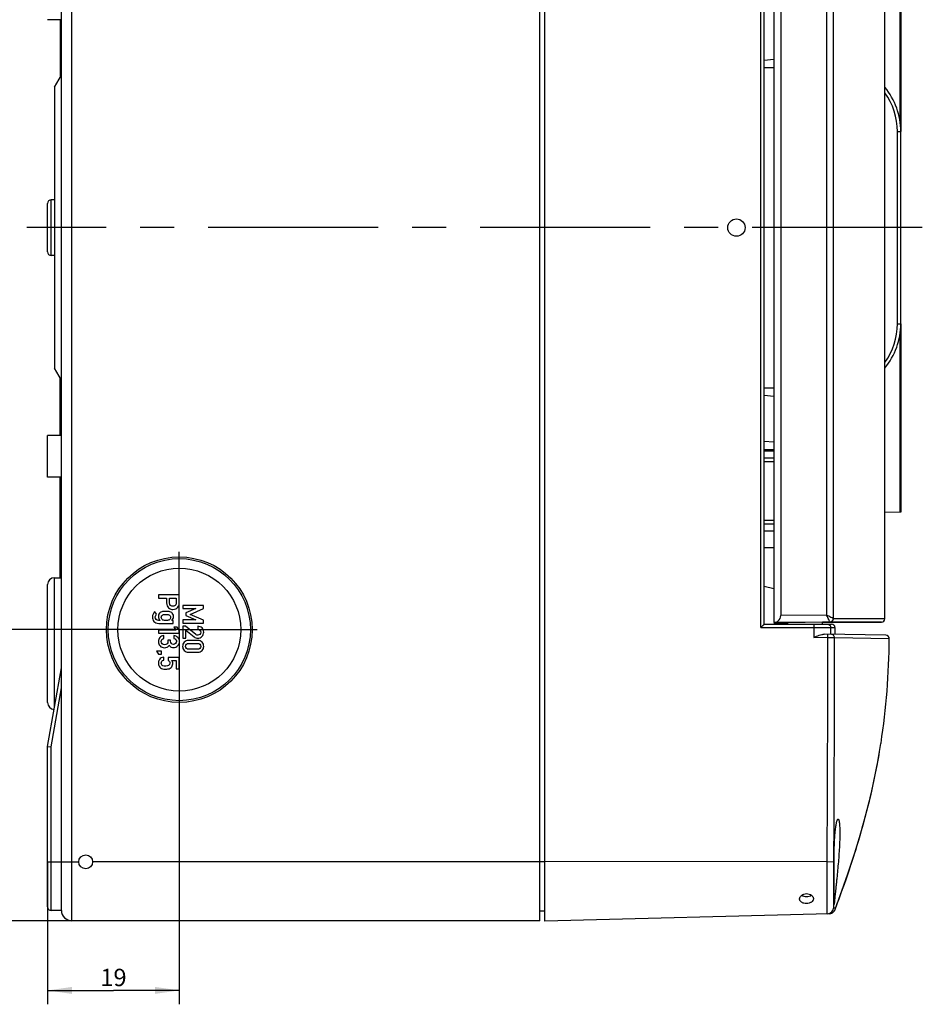
# Model space of a CAD drawing. Units: millimetres. Extents: x 0 to 1189, y 0 to 841.
# Drawn here: x 650 to 780, y 437 to 579 of the extents above; entities that cross this region are included whole.
import ezdxf

# ---------------------------------------------------------------- set-up
doc = ezdxf.new("R2010")
doc.units = ezdxf.units.MM
doc.header["$LTSCALE"] = 65.395
doc.linetypes.add('CENTER', pattern=[0.6, 0.375, -0.075, 0.075, -0.075])
doc.layers.get('0').update_dxf_attribs({"linetype": 'CONTINUOUS'})
for name, color, linetype in [('KASTEN-1097_DXF_AXIS', 7, 'CONTINUOUS'), ('KASTEN-1097_DXF_CONTINUOUS_LINE', 7, 'CONTINUOUS'), ('KLAPPDECKEL-DXF_CONTINUOUS_LINE', 7, 'CONTINUOUS'), ('M-AK-09_DXF_AXIS', 7, 'CONTINUOUS'), ('M-AK-09_DXF_DIMENSION', 7, 'CONTINUOUS'), ('OBERTEIL-114DXF_CONTINUOUS_LINE', 7, 'CONTINUOUS')]:
    doc.layers.add(name, color=color, linetype=linetype)
doc.styles.get("Standard").update_dxf_attribs({"font": 'txt', "width": 0.7})
doc.dimstyles.new('DIMSTYLE_1', dxfattribs={"dimtxt": 2.5, "dimasz": 3.5, "dimexe": 2, "dimexo": 0, "dimtad": 1, "dimdec": 3, "dimdsep": 46, "dimtxsty": 'STANDARD', "dimblk": '_FILLED', "dimblk1": '_FILLED', "dimblk2": '_FILLED', "dimcen": 0.09, "dimclrt": 5, "dimadec": 3, "dimazin": 2, "dimtp": 0.5, "dimtm": 0.5, "dimtfac": 1, "dimtdec": 3, "dimtofl": 0, "dimtmove": 0, "dimatfit": 3, "dimldrblk": '_FILLED', "dimfxl": 1, "dimtolj": 1, "dimarcsym": 0})
doc.dimstyles.new('DIMSTYLE_4', dxfattribs={"dimtxt": 2.5, "dimasz": 3.5, "dimexe": 2, "dimexo": 0, "dimtad": 1, "dimdec": 3, "dimdsep": 46, "dimtxsty": 'STANDARD', "dimblk": '_FILLED', "dimblk1": '_FILLED', "dimblk2": '_FILLED', "dimcen": 0.09, "dimclrt": 5, "dimadec": 3, "dimazin": 2, "dimtp": 0.3, "dimtm": 0.3, "dimtfac": 1, "dimtdec": 3, "dimtofl": 0, "dimtmove": 0, "dimatfit": 3, "dimldrblk": '_FILLED', "dimfxl": 1, "dimtolj": 1, "dimarcsym": 0})
doc.dimstyles.new('DIMSTYLE_5', dxfattribs={"dimtxt": 2.5, "dimasz": 3.5, "dimexe": 2, "dimexo": 0, "dimtad": 1, "dimdec": 3, "dimdsep": 46, "dimtxsty": 'STANDARD', "dimblk": '_FILLED', "dimblk1": '_FILLED', "dimblk2": '_FILLED', "dimcen": 0.09, "dimclrt": 5, "dimadec": 3, "dimazin": 2, "dimtp": 0.2, "dimtm": 0.2, "dimtfac": 1, "dimtdec": 3, "dimtofl": 0, "dimtmove": 0, "dimatfit": 3, "dimldrblk": '_FILLED', "dimfxl": 1, "dimtolj": 1, "dimarcsym": 0})

# ---------------------------------------------------------------- blocks, each defined once
blk = doc.blocks.new('_FILLED')
at = {"color": 0, "linetype": 'BYBLOCK'}
blk.add_solid([(0, 0), (-1, 0.143), (-1, -0.143)], dxfattribs=at)
blk = doc.blocks.new('*D12')
at = {"layer": 'M-AK-09_DXF_DIMENSION', "color": 2, "linetype": 'CONTINUOUS'}
for p, q in [((657.66, 648.95), (636.16, 648.95)), ((638.16, 648.95), (638.16, 548.95)), ((638.16, 448.95), (638.16, 548.95)), ((657.66, 448.95), (636.16, 448.95))]:
    blk.add_line(p, q, dxfattribs=at)
at = {"layer": 'M-AK-09_DXF_DIMENSION', "color": 2, "linetype": 'CONTINUOUS', "xscale": 3.5, "yscale": 3.5, "zscale": 3.5}
for p, rotation in [((638.16, 648.95), 90), ((638.16, 448.95), 270)]:
    blk.add_blockref('_FILLED', p, dxfattribs=dict(at, rotation=rotation))
at = {"layer": 'M-AK-09_DXF_DIMENSION', "color": 5, "linetype": 'CONTINUOUS', "insert": (635.03, 548.95), "char_height": 2.5, "width": 8.8393, "attachment_point": 2, "rotation": 90, "line_spacing_factor": 0.9}
blk.add_mtext('200', dxfattribs=at)
blk = doc.blocks.new('*D33')
at = {"layer": 'M-AK-09_DXF_DIMENSION', "color": 2, "linetype": 'CONTINUOUS'}
for p, q in [((660.99, 606.95), (642.16, 606.95)), ((644.16, 606.95), (644.16, 548.95)), ((644.16, 490.95), (644.16, 548.95)), ((661.92, 490.95), (642.16, 490.95))]:
    blk.add_line(p, q, dxfattribs=at)
at = {"layer": 'M-AK-09_DXF_DIMENSION', "color": 2, "linetype": 'CONTINUOUS', "xscale": 3.5, "yscale": 3.5, "zscale": 3.5}
for p, rotation in [((644.16, 606.95), 90), ((644.16, 490.95), 270)]:
    blk.add_blockref('_FILLED', p, dxfattribs=dict(at, rotation=rotation))
at = {"layer": 'M-AK-09_DXF_DIMENSION', "color": 5, "linetype": 'CONTINUOUS', "insert": (641.03, 548.95), "char_height": 2.5, "width": 7.2321, "attachment_point": 2, "rotation": 90, "line_spacing_factor": 0.9}
blk.add_mtext('116', dxfattribs=at)
blk = doc.blocks.new('*D34')
at = {"layer": 'M-AK-09_DXF_DIMENSION', "color": 2, "linetype": 'CONTINUOUS'}
for p, q in [((673.16, 479.71), (673.16, 436.9)), ((654.16, 457.45), (654.16, 436.9)), ((654.16, 438.9), (663.66, 438.9)), ((673.16, 438.9), (663.66, 438.9))]:
    blk.add_line(p, q, dxfattribs=at)
at = {"layer": 'M-AK-09_DXF_DIMENSION', "color": 2, "linetype": 'CONTINUOUS', "xscale": 3.5, "yscale": 3.5, "zscale": 3.5, "rotation": 180}
blk.add_blockref('_FILLED', (654.16, 438.9), dxfattribs=at)
at = {"layer": 'M-AK-09_DXF_DIMENSION', "color": 2, "linetype": 'CONTINUOUS', "xscale": 3.5, "yscale": 3.5, "zscale": 3.5}
blk.add_blockref('_FILLED', (673.16, 438.9), dxfattribs=at)
at = {"layer": 'M-AK-09_DXF_DIMENSION', "color": 5, "linetype": 'CONTINUOUS', "insert": (663.66, 442.02), "char_height": 2.5, "width": 5.0893, "attachment_point": 2, "line_spacing_factor": 0.9}
blk.add_mtext('19', dxfattribs=at)

msp = doc.modelspace()

# ---------------------------------------------------------------- linework, layer by layer
at = {"layer": 'KASTEN-1097_DXF_AXIS', "color": 2, "linetype": 'CENTER'}
for q in [(673.159, 502.1907), (661.9166, 490.9483), (684.4014, 490.9483), (673.159, 479.706)]:
    msp.add_line((673.159, 490.9483), q, dxfattribs=at)
at = {"layer": 'KASTEN-1097_DXF_CONTINUOUS_LINE', "color": 9, "linetype": 'CONTINUOUS'}
for p, q in [((657.659, 448.9483), (657.659, 648.9483)), ((654.659, 544.9483), (654.659, 552.9483)), ((655.159, 479.7771), (655.159, 498.4483)), ((654.659, 474.062), (656.159, 482.569)), ((654.659, 450.4483), (654.659, 474.062)), ((654.159, 457.4483), (658.659, 457.4483)), ((725.859, 457.4483), (660.659, 457.4483))]:
    msp.add_line(p, q, dxfattribs=at)
at = {"layer": 'KASTEN-1097_DXF_CONTINUOUS_LINE', "color": 7, "linetype": 'CONTINUOUS'}
for p, q in [((725.159, 448.9483), (725.159, 648.9483)), ((656.159, 450.4483), (656.159, 647.4483)), ((656.159, 578.9483), (654.159, 578.9483)), ((655.959, 578.9483), (655.959, 570.6019)), ((655.159, 569.2163), (656.159, 570.9483)), ((655.159, 569.2163), (655.159, 528.6804)), ((655.159, 552.9483), (654.659, 552.9483)), ((654.159, 545.4488), (654.159, 552.4483)), ((655.159, 544.9483), (654.659, 544.9483)), ((656.159, 526.9483), (655.159, 528.6804)), ((655.959, 518.9483), (655.959, 527.2948)), ((656.159, 518.9483), (654.159, 518.9483)), ((654.159, 512.9494), (654.159, 518.9473)), ((656.159, 512.9483), (654.159, 512.9483)), ((655.959, 498.4483), (655.959, 512.9483)), ((654.159, 480.4483), (654.159, 497.4476)), ((655.159, 498.4483), (656.159, 498.4483)), ((673.1549, 495.9483), (670.157, 495.9483)), ((670.157, 495.9483), (670.157, 495.4936)), ((673.1549, 494.8599), (673.1549, 495.9483)), ((670.157, 495.4936), (671.3278, 495.4936)), ((671.3278, 495.4936), (671.3278, 494.8023)), ((671.7578, 495.4936), (672.7249, 495.4936)), ((671.7578, 494.8187), (671.7578, 495.4936)), ((672.7249, 495.4936), (672.7249, 494.8352)), ((676.6549, 494.4483), (673.657, 494.4483)), ((673.657, 494.4483), (673.657, 493.9936)), ((676.6549, 494.0183), (676.6549, 494.4483)), ((669.8915, 493.1932), (669.6261, 493.5265)), ((673.657, 493.9936), (675.5273, 493.9936)), ((675.5273, 493.9936), (674.085, 493.3558)), ((674.085, 493.3558), (674.085, 492.9771)), ((674.085, 492.9771), (675.5273, 492.3496)), ((674.7002, 493.1582), (676.6549, 494.0183)), ((676.6549, 492.3167), (674.7002, 493.1582)), ((670.3792, 492.2878), (670.159, 492.2878)), ((670.2064, 491.8578), (672.2928, 491.8578)), ((672.2928, 492.2878), (672.0644, 492.2878)), ((672.2928, 491.8578), (672.2928, 492.2878)), ((675.5273, 492.3496), (673.657, 492.3413)), ((673.657, 492.3413), (673.657, 491.8866)), ((673.657, 491.8866), (676.6549, 491.8866)), ((676.6549, 491.8866), (676.6549, 492.3167)), ((672.7002, 490.8763), (670.1508, 490.8763)), ((670.1508, 490.8763), (670.1508, 490.4442)), ((670.1508, 490.4442), (673.1549, 490.4442)), ((670.9018, 489.6747), (670.9018, 490.1047)), ((672.3874, 491.3043), (672.7002, 490.8763)), ((672.8442, 491.3043), (672.3874, 491.3043)), ((672.3895, 490.0883), (672.3895, 489.6582)), ((673.1549, 490.8763), (672.8442, 491.3043)), ((673.1549, 490.4442), (673.1549, 490.8763)), ((674.0603, 491.436), (673.657, 491.436)), ((673.657, 491.436), (673.657, 489.7261)), ((675.5273, 490.2632), (674.0603, 491.436)), ((674.085, 490.8702), (675.2948, 489.9051)), ((674.085, 489.7261), (674.085, 490.8702)), ((675.8175, 491.436), (675.8175, 491.006)), ((671.8915, 489.4175), (671.5129, 489.4175)), ((671.5129, 489.4175), (671.5129, 489.2364)), ((671.8915, 489.2693), (671.8915, 489.4175)), ((673.657, 489.7261), (674.085, 489.7261)), ((675.8175, 489.3887), (674.4944, 489.3887)), ((674.5191, 488.9586), (675.7928, 488.9586)), ((669.8463, 487.8455), (670.157, 487.4154)), ((670.585, 487.8455), (669.8463, 487.8455)), ((670.157, 487.4154), (670.585, 487.4154)), ((670.585, 487.4154), (670.585, 487.8455)), ((674.4944, 487.685), (675.8175, 487.685)), ((675.7928, 488.115), (674.5191, 488.115)), ((670.9101, 486.5409), (670.9101, 486.971)), ((673.1549, 486.9154), (671.5335, 486.9154)), ((671.5335, 486.9154), (671.5335, 486.5101)), ((672.0479, 486.5101), (672.7249, 486.5101)), ((672.7249, 486.5101), (672.7249, 485.3187)), ((673.1549, 485.3187), (673.1549, 486.9154)), ((654.159, 474.1058), (656.159, 485.4483)), ((672.7249, 485.3187), (673.1549, 485.3187)), ((654.159, 450.9483), (654.159, 474.1058)), ((654.159, 474.1058), (654.659, 474.062)), ((656.159, 450.4483), (654.659, 450.4483)), ((725.859, 450.3483), (725.159, 450.3483)), ((725.159, 448.9483), (657.659, 448.9483))]:
    msp.add_line(p, q, dxfattribs=at)
for centre, radius in [((673.159, 490.9483), 10.5), ((673.159, 490.9483), 10.25), ((673.159, 490.9483), 8.8644), ((659.659, 457.4483), 1)]:
    msp.add_circle(centre, radius, dxfattribs=at)
for centre, radius, start, end in [((654.659, 552.4483), 0.5, 90, 180), ((654.659, 545.4483), 0.5, 180, 270), ((655.159, 497.4483), 1, 90, 180), ((655.159, 480.4483), 1, 180, 266.714649), ((654.659, 450.9483), 0.5, 180, 270), ((657.659, 450.4483), 1.5, 180, 270)]:
    msp.add_arc(centre, radius, start, end, dxfattribs=at)
for points in [[(671.3278, 494.8023), (671.3278, 494.4957), (671.4245, 494.2632), (671.6179, 494.1027)], [(671.9096, 494.4417), (671.8072, 494.5245), (671.7578, 494.65), (671.7578, 494.8187)], [(672.2413, 494.3167), (672.122, 494.3167), (672.0109, 494.3599), (671.9096, 494.4417)], [(672.6402, 494.5123), (672.5541, 494.3825), (672.4224, 494.3167), (672.2413, 494.3167)], [(672.7249, 494.8352), (672.7249, 494.7035), (672.6961, 494.5965), (672.6402, 494.5123)], [(672.945, 494.187), (673.0356, 494.3043), (673.0932, 494.4175), (673.1179, 494.5245)], [(673.1179, 494.5245), (673.1426, 494.6315), (673.1549, 494.7446), (673.1549, 494.8599)], [(669.3668, 493.187), (669.301, 493.0553), (669.2681, 492.9216), (669.2681, 492.7837)], [(669.6261, 493.5265), (669.5191, 493.4319), (669.4327, 493.3187), (669.3668, 493.187)], [(669.6981, 492.7755), (669.6981, 492.8578), (669.7187, 492.936), (669.7565, 493.0076)], [(669.7565, 493.0076), (669.7948, 493.08), (669.8401, 493.1418), (669.8915, 493.1932)], [(670.2146, 493.1911), (670.159, 493.0965), (670.1323, 492.9792), (670.1323, 492.8393)], [(670.3912, 493.4036), (670.3298, 493.3558), (670.2701, 493.2858), (670.2146, 493.1911)], [(670.6446, 493.5309), (670.5541, 493.508), (670.4697, 493.4648), (670.3912, 493.4036)], [(670.6126, 492.9223), (670.6487, 492.9792), (670.6858, 493.0204), (670.7239, 493.0503)], [(671.2228, 493.5636), (670.9265, 493.5636), (670.7331, 493.5533), (670.6446, 493.5309)], [(670.7239, 493.0503), (670.7722, 493.0883), (670.8236, 493.113), (670.8812, 493.1213)], [(670.8812, 493.1213), (670.9368, 493.1294), (671.05, 493.1335), (671.2228, 493.1335)], [(671.8009, 493.5304), (671.7105, 493.5533), (671.5191, 493.5636), (671.2228, 493.5636)], [(671.2228, 493.1335), (671.3936, 493.1335), (671.5068, 493.1294), (671.5644, 493.121)], [(671.5644, 493.121), (671.6199, 493.113), (671.6734, 493.0883), (671.723, 493.0493)], [(671.6179, 494.1027), (671.8113, 493.9422), (672.015, 493.8619), (672.229, 493.8619)], [(671.723, 493.0493), (671.7598, 493.0204), (671.7948, 492.9792), (671.8323, 492.9219)], [(672.0554, 493.4021), (671.9738, 493.4648), (671.8895, 493.508), (671.8009, 493.5304)], [(672.231, 493.1911), (672.1734, 493.2858), (672.1158, 493.3558), (672.0554, 493.4021)], [(672.229, 493.8619), (672.3895, 493.8619), (672.5315, 493.8948), (672.6545, 493.9574)], [(672.3175, 492.8393), (672.3175, 492.9792), (672.2887, 493.0965), (672.231, 493.1911)], [(672.6545, 493.9574), (672.7784, 494.0204), (672.8751, 494.0965), (672.945, 494.187)], [(669.2681, 492.7837), (669.2681, 492.5409), (669.3442, 492.3269), (669.4965, 492.1397)], [(669.4965, 492.1397), (669.6487, 491.9525), (669.8854, 491.8578), (670.2064, 491.8578)], [(669.818, 492.4262), (669.7393, 492.5162), (669.6981, 492.6335), (669.6981, 492.7755)], [(670.159, 492.2878), (670.0109, 492.2878), (669.8977, 492.3352), (669.818, 492.4262)], [(670.1323, 492.8393), (670.1323, 492.6212), (670.2146, 492.4381), (670.3792, 492.2878)], [(670.5603, 492.7076), (670.5603, 492.794), (670.5767, 492.866), (670.6126, 492.9223)], [(670.613, 492.4993), (670.5767, 492.5553), (670.5603, 492.6253), (670.5603, 492.7076)], [(670.7249, 492.3702), (670.6858, 492.401), (670.6487, 492.4442), (670.613, 492.4993)], [(670.8812, 492.3021), (670.8236, 492.3105), (670.7722, 492.3331), (670.7249, 492.3702)], [(671.2228, 492.2878), (671.05, 492.2878), (670.9368, 492.294), (670.8812, 492.3021)], [(671.5644, 492.3024), (671.5068, 492.294), (671.3936, 492.2878), (671.2228, 492.2878)], [(671.722, 492.3713), (671.6734, 492.3331), (671.6199, 492.3105), (671.5644, 492.3024)], [(671.8319, 492.4998), (671.7948, 492.4442), (671.7598, 492.401), (671.722, 492.3713)], [(671.8874, 492.7076), (671.8874, 492.6253), (671.8689, 492.5553), (671.8319, 492.4998)], [(671.8323, 492.9219), (671.8689, 492.866), (671.8874, 492.794), (671.8874, 492.7076)], [(672.0644, 492.2878), (672.2331, 492.4483), (672.3175, 492.6315), (672.3175, 492.8393)], [(670.9018, 490.1047), (670.6508, 490.0656), (670.4594, 489.9648), (670.3278, 489.8023)], [(672.943, 489.8228), (672.7845, 489.9833), (672.5994, 490.0718), (672.3895, 490.0883)], [(675.686, 490.1754), (675.6364, 490.1891), (675.5846, 490.2174), (675.5273, 490.2632)], [(675.8257, 490.1541), (675.7804, 490.1541), (675.7331, 490.1623), (675.686, 490.1754)], [(676.4306, 491.187), (676.264, 491.3516), (676.0603, 491.436), (675.8175, 491.436)], [(675.8175, 491.006), (675.9512, 490.9977), (676.0561, 490.9504), (676.1343, 490.8681)], [(676.1158, 490.2652), (676.0253, 490.1911), (675.9286, 490.1541), (675.8257, 490.1541)], [(676.2516, 490.5677), (676.2516, 490.4401), (676.2064, 490.3393), (676.1158, 490.2652)], [(676.1343, 490.8681), (676.2125, 490.7858), (676.2516, 490.685), (676.2516, 490.5677)], [(676.4286, 489.9771), (676.5973, 490.1438), (676.6817, 490.3516), (676.6817, 490.6006)], [(676.6817, 490.6006), (676.6817, 490.8269), (676.5973, 491.0224), (676.4306, 491.187)], [(670.3278, 489.8023), (670.1961, 489.6397), (670.1323, 489.4566), (670.1323, 489.2529)], [(670.1323, 489.2529), (670.1323, 488.9977), (670.2146, 488.7837), (670.3812, 488.6067)], [(670.5603, 489.2282), (670.5603, 489.3516), (670.5911, 489.4483), (670.6523, 489.5147)], [(670.6863, 488.9118), (670.6014, 489.0039), (670.5603, 489.1088), (670.5603, 489.2282)], [(670.6523, 489.5147), (670.7146, 489.5821), (670.7989, 489.6356), (670.9018, 489.6747)], [(671.0356, 488.7734), (670.8874, 488.7734), (670.7701, 488.8208), (670.6863, 488.9118)], [(671.3854, 488.9113), (671.301, 488.8208), (671.1837, 488.7734), (671.0356, 488.7734)], [(671.5129, 489.2364), (671.5129, 489.1109), (671.4697, 489.0018), (671.3854, 488.9113)], [(671.4074, 488.4269), (671.5253, 488.4813), (671.624, 488.5718), (671.7064, 488.6973)], [(671.7064, 488.6973), (671.7845, 488.5739), (671.8792, 488.4895), (671.9882, 488.4442)], [(672.0109, 488.9319), (671.9306, 489.0142), (671.8915, 489.1274), (671.8915, 489.2693)], [(672.3175, 488.8064), (672.194, 488.8064), (672.0911, 488.8496), (672.0109, 488.9319)], [(672.6256, 488.9365), (672.5417, 488.8496), (672.4389, 488.8064), (672.3175, 488.8064)], [(672.3895, 489.6582), (672.5088, 489.6356), (672.5994, 489.5841), (672.6609, 489.5017)], [(672.7516, 489.2446), (672.7516, 489.1253), (672.7084, 489.0224), (672.6256, 488.9365)], [(672.6609, 489.5017), (672.7208, 489.4216), (672.7516, 489.3352), (672.7516, 489.2446)], [(672.9162, 488.6191), (673.0932, 488.7796), (673.1817, 488.9936), (673.1817, 489.2611)], [(673.1817, 489.2611), (673.1817, 489.4751), (673.1014, 489.6623), (672.943, 489.8228)], [(673.856, 489.1299), (673.7064, 488.9566), (673.6323, 488.759), (673.6323, 488.5368)], [(674.4944, 489.3887), (674.2187, 489.3887), (674.0047, 489.3023), (673.856, 489.1299)], [(674.0603, 488.5368), (674.0603, 488.6644), (674.0994, 488.7673), (674.1791, 488.8439)], [(674.1791, 488.8439), (674.2598, 488.9216), (674.373, 488.9586), (674.5191, 488.9586)], [(675.2948, 489.9051), (675.443, 489.7858), (675.6179, 489.7261), (675.8216, 489.7261)], [(675.7928, 488.9586), (675.9368, 488.9586), (676.0479, 488.9216), (676.1302, 488.8434)], [(676.4553, 489.1294), (676.3051, 489.3023), (676.0932, 489.3887), (675.8175, 489.3887)], [(675.8216, 489.7261), (676.0582, 489.7261), (676.2598, 489.8105), (676.4286, 489.9771)], [(676.1302, 488.8434), (676.2105, 488.7673), (676.2516, 488.6644), (676.2516, 488.5368)], [(676.6817, 488.5368), (676.6817, 488.759), (676.6055, 488.9566), (676.4553, 489.1294)], [(670.3812, 488.6067), (670.5459, 488.4319), (670.7701, 488.3434), (671.05, 488.3434)], [(671.05, 488.3434), (671.1693, 488.3434), (671.2887, 488.3722), (671.4074, 488.4269)], [(671.9882, 488.4442), (672.0973, 488.399), (672.2105, 488.3763), (672.3257, 488.3763)], [(672.3257, 488.3763), (672.5438, 488.3763), (672.7393, 488.4586), (672.9162, 488.6191)], [(673.6323, 488.5368), (673.6323, 488.3167), (673.7064, 488.1191), (673.856, 487.9458)], [(673.856, 487.9458), (674.0047, 487.7734), (674.2187, 487.685), (674.4944, 487.685)], [(674.1796, 488.2323), (674.0994, 488.3105), (674.0603, 488.4113), (674.0603, 488.5368)], [(674.5191, 488.115), (674.373, 488.115), (674.2598, 488.1541), (674.1796, 488.2323)], [(676.1297, 488.2328), (676.0479, 488.1541), (675.9368, 488.115), (675.7928, 488.115)], [(675.8175, 487.685), (676.0932, 487.685), (676.3051, 487.7734), (676.4553, 487.9463)], [(676.2516, 488.5368), (676.2516, 488.4113), (676.2105, 488.3105), (676.1297, 488.2328)], [(676.4553, 487.9463), (676.6055, 488.1191), (676.6817, 488.3167), (676.6817, 488.5368)], [(670.3108, 486.6544), (670.1919, 486.4751), (670.1323, 486.2878), (670.1323, 486.0944)], [(670.1323, 486.0944), (670.1323, 485.9463), (670.1652, 485.8146), (670.2323, 485.703)], [(670.9101, 486.971), (670.6302, 486.9401), (670.4306, 486.8352), (670.3108, 486.6544)], [(670.5603, 486.1109), (670.5603, 486.3475), (670.6755, 486.4916), (670.9101, 486.5409)], [(670.7766, 485.7435), (670.6323, 485.7796), (670.5603, 485.901), (670.5603, 486.1109)], [(671.5335, 486.5101), (671.6981, 486.4195), (671.7825, 486.2899), (671.7825, 486.1232)], [(671.7825, 486.1232), (671.7825, 485.9463), (671.7269, 485.8311), (671.6172, 485.7747)], [(672.2125, 486.0306), (672.2125, 486.2138), (672.157, 486.3743), (672.0479, 486.5101)], [(672.1458, 485.7203), (672.1899, 485.8146), (672.2125, 485.9175), (672.2125, 486.0306)], [(670.2323, 485.703), (670.2989, 485.5924), (670.373, 485.506), (670.4515, 485.4446)], [(670.4515, 485.4446), (670.5335, 485.3804), (670.622, 485.3331), (670.7208, 485.3043)], [(670.7208, 485.3043), (670.8195, 485.2755), (670.9697, 485.259), (671.1714, 485.259)], [(671.2043, 485.6891), (671.0623, 485.6891), (670.9203, 485.7076), (670.7766, 485.7435)], [(671.1714, 485.259), (671.4183, 485.259), (671.5952, 485.2796), (671.7002, 485.3167)], [(671.6172, 485.7747), (671.5068, 485.7179), (671.3689, 485.6891), (671.2043, 485.6891)], [(671.7002, 485.3167), (671.8051, 485.3537), (671.9018, 485.4134), (671.9914, 485.4967)], [(671.9914, 485.4967), (672.05, 485.5512), (672.1014, 485.6253), (672.1458, 485.7203)]]:
    msp.add_open_spline(points, degree=3, dxfattribs=at)
at = {"layer": 'KLAPPDECKEL-DXF_CONTINUOUS_LINE', "color": 7, "linetype": 'CONTINUOUS'}
for p, q in [((758.909, 605.9347), (758.909, 491.9619)), ((774.8985, 492.5314), (774.8985, 605.3653)), ((759.8835, 604.9265), (759.8835, 492.9702)), ((777.209, 589.9814), (777.209, 562.8083)), ((777.209, 535.0883), (777.209, 562.8083)), ((777.209, 535.0883), (777.209, 507.9153)), ((777.2085, 507.9157), (774.8985, 507.8552)), ((758.909, 496.8483), (757.509, 497.1717)), ((758.909, 491.9483), (760.7398, 491.9484)), ((760.909, 491.9793), (758.9102, 491.962)), ((760.7398, 491.9484), (760.9256, 491.9484)), ((763.409, 492.0011), (760.909, 491.9793)), ((763.409, 492.001), (760.909, 491.9758)), ((760.909, 491.7483), (760.909, 491.9759)), ((765.909, 492.0228), (763.409, 492.0011)), ((765.909, 492.0195), (763.409, 492.001)), ((766.9987, 492.0323), (765.909, 492.0228)), ((765.909, 491.7483), (765.909, 492.0195)), ((765.9096, 491.9572), (773.7108, 492.0252)), ((773.7558, 492.0314), (766.9987, 492.0323)), ((773.7108, 492.0253), (774.0417, 492.0282)), ((773.8279, 492.0263), (773.7168, 492.0254)), ((773.9506, 492.0314), (773.7558, 492.0314)), ((774.1139, 492.0314), (773.9506, 492.0314)), ((774.0417, 492.0282), (774.1108, 492.0288)), ((774.1108, 492.0288), (774.4029, 492.0314)), ((774.1218, 492.0314), (774.1139, 492.0314)), ((774.4029, 492.0314), (774.1218, 492.0314))]:
    msp.add_line(p, q, dxfattribs=at)
at = {"layer": 'KLAPPDECKEL-DXF_CONTINUOUS_LINE', "color": 9, "linetype": 'CONTINUOUS'}
for p, q in [((767.4753, 605.3567), (767.4753, 492.54)), ((766.5129, 604.8669), (766.5109, 493.0278)), ((777.0876, 589.9842), (777.0876, 564.3603)), ((757.509, 573.1307), (758.909, 573.2392)), ((757.509, 572.0483), (758.909, 572.0483)), ((776.7265, 562.8083), (777.209, 562.8083)), ((776.7265, 535.0883), (776.7265, 562.8083)), ((776.7265, 535.0883), (777.209, 535.0883)), ((777.0876, 533.5356), (777.0876, 507.9125)), ((757.509, 525.8483), (758.909, 525.8483)), ((757.509, 524.7659), (758.909, 524.6575)), ((757.509, 518.1496), (758.909, 518.0411)), ((757.509, 516.9509), (758.909, 516.9509)), ((757.509, 502.7983), (758.909, 502.7983)), ((766.5109, 493.0278), (759.8835, 492.9702)), ((774.8985, 492.5314), (767.4887, 492.5322))]:
    msp.add_line(p, q, dxfattribs=at)
at = {"layer": 'KLAPPDECKEL-DXF_CONTINUOUS_LINE', "color": 7, "linetype": 'CONTINUOUS'}
for centre, radius, start, end in [((767.209, 562.8083), 10, 0, 39.747759), ((767.209, 535.0883), 10, 320.255911, 360), ((774.3985, 492.5314), 0.5001, 270.505549, 359.994273)]:
    msp.add_arc(centre, radius, start, end, dxfattribs=at)
at = {"layer": 'KLAPPDECKEL-DXF_CONTINUOUS_LINE', "color": 9, "linetype": 'CONTINUOUS'}
for centre, radius, start, end in [((767.2264, 562.8083), 9.5, 0.000107, 36.135227), ((767.2264, 535.0884), 9.5001, 323.866878, 359.999872)]:
    msp.add_arc(centre, radius, start, end, dxfattribs=at)
at = {"layer": 'KLAPPDECKEL-DXF_CONTINUOUS_LINE', "color": 7, "linetype": 'CONTINUOUS'}
msp.add_open_spline([(758.909, 491.9617), (759.1354, 491.964), (759.6539, 492.1602), (759.8835, 492.6917), (759.8835, 492.9702)], degree=3, knots=[0, 0, 0, 0, 0.44833778, 1, 1, 1, 1], dxfattribs=at)
at = {"layer": 'KLAPPDECKEL-DXF_CONTINUOUS_LINE', "color": 9, "linetype": 'CONTINUOUS'}
for points, knots in [([(767.4753, 492.54), (767.363, 492.6042), (767.0393, 492.7633), (766.7167, 492.9238), (766.5109, 493.0288)], [0, 0, 0, 0, 0.35889774, 1, 1, 1, 1]), ([(766.9876, 492.0478), (766.9725, 492.0918), (766.9138, 492.21), (766.7612, 492.5389), (766.6198, 492.8225), (766.5129, 493.0278)], [0, 0, 0, 0, 0.12798804, 0.36224205, 1, 1, 1, 1]), ([(766.9876, 492.0478), (767.1117, 492.0527), (767.3644, 492.1623), (767.472, 492.4161), (767.4753, 492.54)], [0, 0, 0, 0, 0.50072943, 1, 1, 1, 1]), ([(766.9987, 492.0323), (766.9965, 492.0323), (766.9911, 492.0379), (766.989, 492.0438), (766.9876, 492.0478)], [0, 0, 0, 0, 0.3463278, 1, 1, 1, 1]), ([(766.9987, 492.0323), (767.1244, 492.0334), (767.3859, 492.1424), (767.4887, 492.4056), (767.4887, 492.5322)], [0, 0, 0, 0, 0.49798275, 1, 1, 1, 1]), ([(767.4887, 492.5322), (767.4863, 492.5322), (767.4811, 492.534), (767.4772, 492.5377), (767.4753, 492.54)], [0, 0, 0, 0, 0.44202136, 1, 1, 1, 1])]:
    msp.add_open_spline(points, degree=3, knots=knots, dxfattribs=at)
at = {"layer": 'M-AK-09_DXF_AXIS', "color": 2, "linetype": 'CENTER'}
msp.add_line((780.3069, 548.9483), (651.159, 548.9483), dxfattribs=at)
at = {"layer": 'OBERTEIL-114DXF_CONTINUOUS_LINE', "color": 7, "linetype": 'CONTINUOUS'}
for p, q in [((725.859, 448.896), (725.859, 649.0007)), ((757.509, 491.7482), (757.509, 606.1485)), ((758.909, 516.6983), (757.509, 516.6983)), ((757.509, 515.1983), (758.909, 515.1983)), ((758.909, 506.6983), (757.509, 506.6983)), ((757.509, 505.1983), (758.909, 505.1983)), ((757.509, 491.7483), (767.2028, 491.7483)), ((775.0529, 490.1421), (766.1693, 490.2972)), ((767.709, 491.2483), (767.709, 490.2703)), ((774.3447, 474.5317), (774.3516, 474.577)), ((774.1516, 473.3262), (774.1552, 473.3473)), ((767.5785, 457.4483), (767.5787, 457.472)), ((767.7501, 450.5733), (767.758, 450.5921)), ((767.7586, 450.5946), (767.7899, 450.7276)), ((766.8572, 449.9695), (725.859, 448.896)), ((766.8333, 449.9688), (766.8505, 449.9694)), ((766.8494, 449.9693), (766.8505, 449.9694))]:
    msp.add_line(p, q, dxfattribs=at)
at = {"layer": 'OBERTEIL-114DXF_CONTINUOUS_LINE', "color": 9, "linetype": 'CONTINUOUS'}
for p, q in [((757.0221, 491.2483), (757.0221, 606.6483)), ((758.909, 515.6983), (757.509, 515.6983)), ((757.509, 506.1983), (758.909, 506.1983)), ((757.0221, 491.2483), (767.709, 491.2483)), ((764.6832, 491.2483), (764.6832, 489.8233)), ((767.0869, 491.2483), (767.0869, 490.2812)), ((766.6814, 489.7884), (764.6832, 489.8233)), ((767.6423, 489.7799), (766.6814, 489.7884)), ((775.5442, 489.6384), (767.6423, 489.7799)), ((774.1509, 473.3224), (774.1516, 473.3262)), ((774.1516, 473.3262), (774.1513, 473.3245)), ((766.5864, 457.4782), (725.859, 457.4379)), ((766.5864, 457.4782), (767.5588, 457.4722)), ((767.5586, 457.4484), (767.5588, 457.4722)), ((767.5619, 451.2786), (767.562, 451.2874))]:
    msp.add_line(p, q, dxfattribs=at)
at = {"layer": 'OBERTEIL-114DXF_CONTINUOUS_LINE', "color": 7, "linetype": 'CONTINUOUS'}
for points in [[(767.7904, 450.729), (768.7197, 453.2526), (769.5838, 455.7201), (770.3813, 458.1312), (771.112, 460.4852), (771.7761, 462.781), (772.3748, 465.0176), (772.9097, 467.1939), (773.3831, 469.309), (773.7975, 471.3618), (774.1513, 473.3245)], [(766.8579, 449.9695), (766.891, 449.9709), (766.9521, 449.9764), (767.0127, 449.9856), (767.0727, 449.9986), (767.1318, 450.0152), (767.1897, 450.0354), (767.2463, 450.0591), (767.3013, 450.0862), (767.3546, 450.1167), (767.4059, 450.1504), (767.455, 450.1871), (767.5018, 450.2268), (767.546, 450.2693), (767.5876, 450.3144), (767.6264, 450.362), (767.6621, 450.4119), (767.6947, 450.4638), (767.7241, 450.5177), (767.7501, 450.5733)]]:
    msp.add_lwpolyline(points, dxfattribs=at)
msp.add_circle((753.509, 548.9483), 1.25, dxfattribs=at)
for centre, radius, start, end in [((775.0442, 489.6422), 0.5, 359.566505, 88.99989), ((669.6315, 490.4471), 105.9158, 351.382514, 359.562516), ((704.4601, 485.1078), 70.6803, 350.421983, 351.394318)]:
    msp.add_arc(centre, radius, start, end, dxfattribs=at)
at = {"layer": 'OBERTEIL-114DXF_CONTINUOUS_LINE', "color": 9, "linetype": 'CONTINUOUS'}
for centre, radius, start, end in [((-4726.4062, 489.7872), 5493.0876, 359.6629977, 0.0000119), ((-5199.1232, 489.0577), 5966.7655, 359.6966991, 0.00693515), ((766.563, 450.9622), 1, 271.500583, 356.778547)]:
    msp.add_arc(centre, radius, start, end, dxfattribs=at)
at = {"layer": 'OBERTEIL-114DXF_CONTINUOUS_LINE', "color": 7, "linetype": 'CONTINUOUS'}
msp.add_ellipse((767.2028, 491.2483), major_axis=(0.5062, 0), ratio=0.98768834, start_param=0, end_param=1.57079633, dxfattribs=at)
for points, knots in [([(757.0221, 491.2483), (757.0498, 491.276), (757.1045, 491.3309), (757.1853, 491.4123), (757.263, 491.4909), (757.3356, 491.5648), (757.3917, 491.6224), (757.4318, 491.6639), (757.457, 491.6903), (757.4779, 491.7125), (757.4923, 491.7279), (757.5008, 491.7376), (757.5052, 491.7426), (757.5076, 491.7459), (757.509, 491.7476), (757.509, 491.7482)], [0, 0, 0, 0, 0.16805368, 0.33330908, 0.49293238, 0.64318226, 0.77866011, 0.83846346, 0.89126339, 0.93548425, 0.96939607, 0.98194869, 0.99131608, 0.99735025, 1, 1, 1, 1]), ([(764.6832, 489.8233), (764.8117, 489.8785), (765.0655, 489.988), (765.442, 490.1385), (765.7528, 490.2397), (765.9947, 490.2888), (766.1123, 490.2982), (766.1693, 490.2972)], [0, 0, 0, 0, 0.26759864, 0.5284572, 0.77546617, 0.89109768, 1, 1, 1, 1]), ([(767.5787, 457.472), (767.5821, 457.8731), (767.5929, 458.6595), (767.6254, 459.8006), (767.6768, 460.8512), (767.7374, 461.6511), (767.797, 462.2155), (767.8433, 462.5731), (767.8858, 462.8408), (767.9218, 463.0294), (767.9549, 463.1833), (767.9957, 463.3418), (768.0418, 463.4755), (768.0815, 463.5532), (768.1114, 463.5976), (768.1432, 463.6228), (768.1632, 463.623)], [0, 0, 0, 0, 0.19305452, 0.37856487, 0.54946049, 0.69931046, 0.76458138, 0.82260983, 0.87289052, 0.8949931, 0.91501154, 0.94866184, 0.97369912, 0.98303585, 0.99035609, 1, 1, 1, 1]), ([(768.1632, 463.623), (768.172, 463.6231), (768.1918, 463.6166), (768.2164, 463.5918), (768.2395, 463.5538), (768.2615, 463.5017), (768.2825, 463.4353), (768.311, 463.319), (768.3414, 463.1379), (768.3702, 462.8796), (768.3923, 462.5688), (768.4072, 462.2086), (768.4173, 461.6399), (768.4073, 460.8349), (768.3654, 459.7797), (768.2955, 458.636), (768.2346, 457.8492), (768.2012, 457.4483)], [0, 0, 0, 0, 0.00420799, 0.00948569, 0.01649268, 0.02550779, 0.03664802, 0.04996103, 0.08312777, 0.12490518, 0.17499792, 0.23298711, 0.2983524, 0.44869134, 0.62027251, 0.80644199, 1, 1, 1, 1]), ([(767.582, 451.2788), (767.5813, 451.2788), (767.5802, 451.2822), (767.5794, 451.2871), (767.5784, 451.2969), (767.5774, 451.3164), (767.5765, 451.3505), (767.576, 451.4022), (767.576, 451.4685), (767.5762, 451.5492), (767.5767, 451.6441), (767.5774, 451.753), (767.5782, 451.8756), (767.5793, 452.0656), (767.5806, 452.335), (767.5815, 452.6945), (767.5816, 453.0998), (767.5809, 453.547), (767.5795, 454.0317), (767.5775, 454.5494), (767.5747, 455.2907), (767.5724, 456.2601), (767.5751, 457.0472), (767.5785, 457.4483)], [0, 0, 0, 0, 0.00037199, 0.00129533, 0.00280941, 0.00491968, 0.01093119, 0.01932247, 0.03007538, 0.04316433, 0.05855831, 0.0762202, 0.09610739, 0.1181723, 0.16861688, 0.2270686, 0.2929649, 0.36567119, 0.44448699, 0.52865287, 0.6173579, 0.80493189, 1, 1, 1, 1]), ([(768.2012, 457.4483), (768.1677, 457.0474), (768.0973, 456.2613), (768.0026, 455.2935), (767.9274, 454.5533), (767.874, 454.0361), (767.8237, 453.5516), (767.7771, 453.1043), (767.7351, 452.6986), (767.698, 452.3384), (767.6705, 452.0684), (767.6512, 451.8778), (767.6387, 451.7548), (767.6275, 451.6455), (767.6176, 451.5502), (767.609, 451.4692), (767.6017, 451.4026), (767.5962, 451.3563), (767.5922, 451.3266), (767.5898, 451.3097), (767.5876, 451.2968), (767.5857, 451.2871), (767.5842, 451.2821), (767.5828, 451.2788), (767.582, 451.2788)], [0, 0, 0, 0, 0.19462473, 0.38183752, 0.47042717, 0.55453305, 0.63334624, 0.70610312, 0.77209358, 0.83066954, 0.88125349, 0.90338934, 0.92334628, 0.94107558, 0.95653368, 0.96968298, 0.9804922, 0.98893584, 0.99226486, 0.9949963, 0.99712975, 0.99866625, 0.99961103, 1, 1, 1, 1]), ([(762.609, 452.089), (762.609, 452.1362), (762.6231, 452.2338), (762.6821, 452.3741), (762.7761, 452.506), (762.9471, 452.667), (763.2261, 452.8149), (763.4794, 452.8592), (763.609, 452.8617)], [0, 0, 0, 0, 0.10253426, 0.21121234, 0.32756277, 0.45171618, 0.71850255, 1, 1, 1, 1]), ([(763.609, 451.4474), (763.4807, 451.445), (763.2903, 451.4631), (763.0553, 451.536), (762.8602, 451.6318), (762.7028, 451.7733), (762.622, 451.9505), (762.609, 452.0432), (762.609, 452.089)], [0, 0, 0, 0, 0.29330684, 0.43126171, 0.56026909, 0.78946995, 0.89529588, 1, 1, 1, 1]), ([(762.9209, 452.632), (763.0186, 452.5736), (763.2458, 452.489), (763.4846, 452.462), (763.609, 452.4612)], [0, 0, 0, 0, 0.47768805, 1, 1, 1, 1]), ([(763.609, 452.8617), (763.7379, 452.8641), (763.9902, 452.8301), (764.2708, 452.6922), (764.4422, 452.5371), (764.5363, 452.4085), (764.5952, 452.2702), (764.609, 452.1735), (764.609, 452.1266)], [0, 0, 0, 0, 0.2831895, 0.54935218, 0.67275713, 0.78843341, 0.89688675, 1, 1, 1, 1]), ([(763.609, 452.4612), (763.739, 452.4604), (763.9875, 452.4864), (764.2235, 452.5763), (764.3229, 452.6391)], [0, 0, 0, 0, 0.52517768, 1, 1, 1, 1]), ([(764.609, 452.1266), (764.609, 452.0806), (764.5959, 451.9872), (764.515, 451.8072), (764.3584, 451.6605), (764.1632, 451.5571), (763.9287, 451.4755), (763.7379, 451.4499), (763.609, 451.4474)], [0, 0, 0, 0, 0.10392726, 0.20992709, 0.44087161, 0.57055916, 0.70868174, 1, 1, 1, 1])]:
    msp.add_open_spline(points, degree=3, knots=knots, dxfattribs=at)
at = {"layer": 'OBERTEIL-114DXF_CONTINUOUS_LINE', "color": 9, "linetype": 'CONTINUOUS'}
for points, knots in [([(764.6701, 491.7483), (764.671, 491.7483), (764.6717, 491.7436), (764.673, 491.7377), (764.674, 491.7251), (764.6752, 491.7089), (764.6764, 491.6879), (764.6779, 491.6518), (764.6796, 491.5974), (764.6811, 491.5226), (764.6823, 491.4372), (764.683, 491.3446), (764.6832, 491.2809), (764.6832, 491.2483)], [0, 0, 0, 0, 0.00545002, 0.02005234, 0.04399508, 0.07710185, 0.11906791, 0.16950187, 0.29376371, 0.44513628, 0.61781515, 0.80515896, 1, 1, 1, 1]), ([(766.5931, 491.7483), (766.6574, 491.7483), (766.7875, 491.7222), (766.9517, 491.6107), (767.0614, 491.4445), (767.0869, 491.3133), (767.0869, 491.2483)], [0, 0, 0, 0, 0.24856665, 0.49797682, 0.74857217, 1, 1, 1, 1]), ([(766.6814, 489.7884), (766.682, 489.8209), (766.6829, 489.8846), (766.6838, 489.9772), (766.6842, 490.0625), (766.6839, 490.1373), (766.6832, 490.1917), (766.6823, 490.2278), (766.6815, 490.2488), (766.6806, 490.265), (766.6798, 490.2776), (766.6786, 490.2836), (766.678, 490.2883), (766.6771, 490.2883)], [0, 0, 0, 0, 0.19486528, 0.38221922, 0.55489788, 0.70626378, 0.83051609, 0.88094523, 0.92290688, 0.95600993, 0.97994987, 0.99455048, 1, 1, 1, 1]), ([(767.6423, 489.7799), (767.6424, 489.8442), (767.6174, 489.974), (767.5102, 490.139), (767.3492, 490.251), (767.221, 490.2788), (767.1575, 490.2799)], [0, 0, 0, 0, 0.25149846, 0.50210978, 0.75148949, 1, 1, 1, 1]), ([(767.7901, 450.7281), (768.4895, 452.5846), (769.825, 456.3063), (771.5894, 461.9428), (773.0618, 467.6091), (773.8279, 471.4181), (774.1509, 473.3224)], [0, 0, 0, 0, 0.25318484, 0.50448956, 0.75350358, 1, 1, 1, 1]), ([(766.5891, 449.9625), (766.5883, 449.9625), (766.5881, 449.9671), (766.5871, 449.9725), (766.5869, 449.9846), (766.5864, 450), (766.5863, 450.0205), (766.5862, 450.0565), (766.5865, 450.1128), (766.5872, 450.1936), (766.5883, 450.2919), (766.5896, 450.4075), (766.591, 450.5402), (766.5924, 450.6896), (766.5944, 450.9212), (766.5965, 451.2493), (766.598, 451.6873), (766.5984, 452.181), (766.5975, 452.7258), (766.5954, 453.3162), (766.5925, 453.9468), (766.5881, 454.8498), (766.5833, 456.0308), (766.5839, 456.9895), (766.5864, 457.4782)], [0, 0, 0, 0, 0.00032377, 0.00122993, 0.00273463, 0.00483956, 0.00754399, 0.01084653, 0.01923831, 0.02999446, 0.04308875, 0.05848926, 0.07615823, 0.09605278, 0.11812477, 0.16858191, 0.22704293, 0.29294475, 0.36565317, 0.44446896, 0.52863414, 0.61733909, 0.80491898, 1, 1, 1, 1]), ([(767.562, 451.2874), (767.5661, 451.6051), (767.5753, 452.6886), (767.5635, 454.7423), (767.5533, 456.4782), (767.5586, 457.4484)], [0, 0, 0, 0, 0.15471207, 0.52758414, 1, 1, 1, 1]), ([(767.5614, 450.906), (767.5608, 450.9066), (767.5605, 450.9094), (767.5598, 450.9144), (767.5594, 450.9226), (767.5588, 450.9388), (767.5586, 450.9663), (767.5587, 451.0076), (767.5592, 451.0599), (767.5599, 451.1232), (767.5608, 451.1973), (767.5615, 451.2503), (767.5619, 451.2786)], [0, 0, 0, 0, 0.00671722, 0.02079051, 0.04237763, 0.071502, 0.1523235, 0.26309343, 0.40357015, 0.57345412, 0.77239483, 1, 1, 1, 1]), ([(767.7586, 450.5945), (767.7559, 450.6015), (767.7483, 450.6157), (767.7375, 450.6421), (767.7128, 450.6948), (767.6588, 450.7879), (767.6, 450.8631), (767.5614, 450.906)], [0, 0, 0, 0, 0.06048874, 0.13046693, 0.23068691, 0.53223354, 1, 1, 1, 1])]:
    msp.add_open_spline(points, degree=3, knots=knots, dxfattribs=at)

# ---------------------------------------------------------------- dimensions: what is measured, and where the dimension line sits
at = {"layer": 'M-AK-09_DXF_DIMENSION', "color": 2, "linetype": 'CONTINUOUS'}
for base, p1, p2, dimstyle, picture, middle in [((638.159, 448.9483), (657.659, 648.9483), (657.659, 448.9483), 'DIMSTYLE_1', '*D12', (638.159, 548.5912)), ((644.159, 490.9483), (660.9948, 606.9483), (661.9166, 490.9483), 'DIMSTYLE_4', '*D33', (644.159, 548.5912))]:
    dim = msp.add_linear_dim(base=base, p1=p1, p2=p2, angle=270, dimstyle=dimstyle, dxfattribs=at)
    dim.commit()
    dim.dimension.update_dxf_attribs({"geometry": picture, "text_midpoint": middle, "dimtype": 160})
dim = msp.add_linear_dim(base=(673.159, 438.896), p1=(654.159, 457.4483), p2=(673.159, 479.706), dimstyle='DIMSTYLE_5', dxfattribs=at)
dim.commit()
dim.dimension.update_dxf_attribs({"geometry": '*D34', "text_midpoint": (663.3019, 438.896), "dimtype": 160})

doc.saveas('drawing.dxf')
